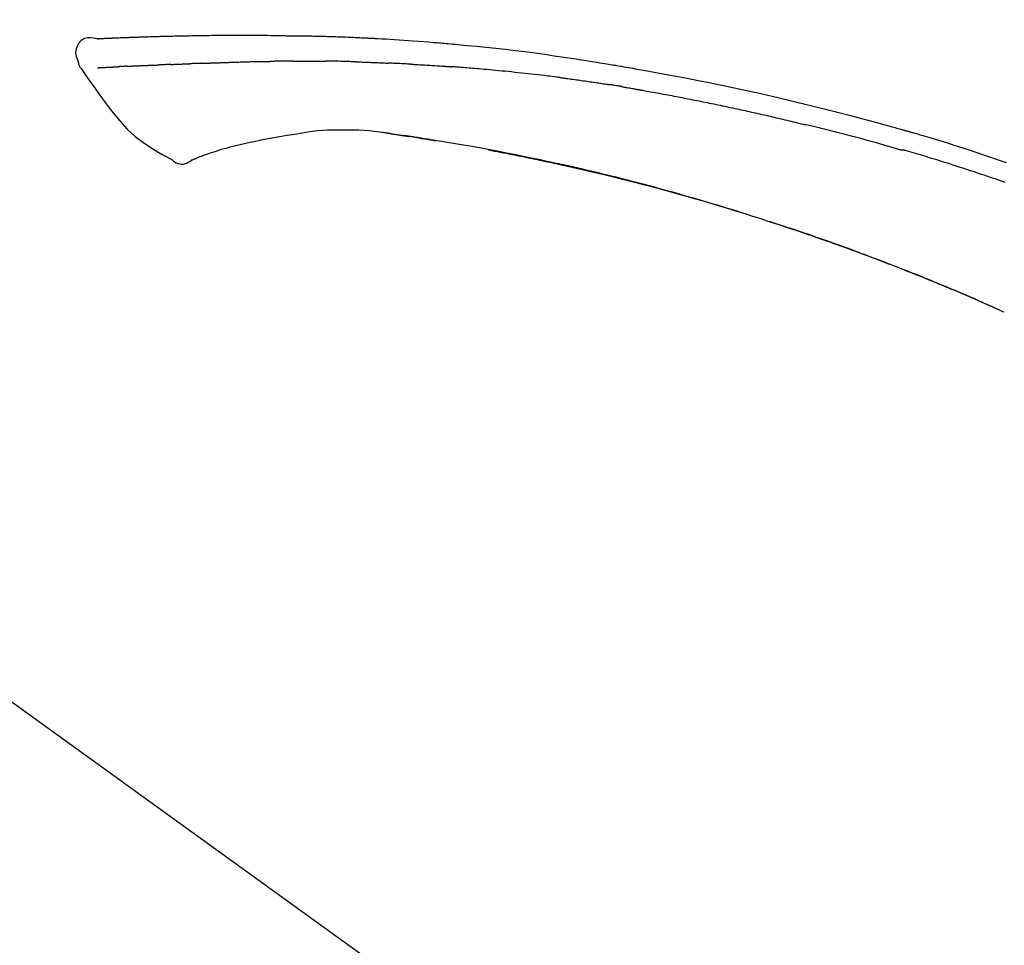
# Model space of a CAD drawing. Extents: x 84007 to 110144, y -21830 to -13430.
# Drawn here: x 91923 to 92000, y -19005 to -18933 of the extents above; entities that cross this region are included whole.
import ezdxf

# ---------------------------------------------------------------- set-up
doc = ezdxf.new("R2010")
doc.units = 0
doc.header["$LTSCALE"] = 50
doc.header["$MEASUREMENT"] = 0
doc.layers.get('0').update_dxf_attribs({"linetype": 'CONTINUOUS'})
doc.layers.add('150-機器', color=8, linetype='CONTINUOUS')
doc.layers.add('166-寸法B', color=11, linetype='CONTINUOUS')
doc.styles.add('KH001', font='txt')
doc.dimstyles.new('KH1xx030', dxfattribs={"dimscale": 30, "dimtxt": 2, "dimasz": 0.6, "dimexe": 0.3, "dimexo": 1.2, "dimgap": 0.5, "dimtad": 3, "dimdec": 1, "dimdsep": 46, "dimlunit": 6, "dimtxsty": 'KH001', "dimblk": 'DOT', "dimcen": 1, "dimdle": 1, "dimclrd": 256, "dimclre": 256, "dimclrt": 256, "dimadec": 0, "dimazin": 0, "dimtfac": 1, "dimtdec": 1, "dimtix": 1, "dimtmove": 2, "dimatfit": 3, "dimldrblk": 'CLOSEDBLANK', "dimfxl": 1, "dimtolj": 1, "dimtzin": 0, "dimlwd": -1, "dimlwe": -1, "dimarcsym": 0})

# ---------------------------------------------------------------- blocks, each defined once
blk = doc.blocks.new('_Dot')
at = {"color": 0, "linetype": 'ByBlock', "lineweight": -2}
blk.add_line((-0.5, 0), (-1, 0), dxfattribs=at)
at = {"color": 0, "linetype": 'ByBlock', "const_width": 0.5}
blk.add_lwpolyline([(-0.25, 0, 1), (0.25, 0, 1)], format="xyb", close=True, dxfattribs=at)
blk = doc.blocks.new('*D200')
at = {"layer": '166-寸法B', "transparency": 16777216}
for p, q in [((91473.632, -19108.885), (91473.632, -18726.69)), ((92123.632, -19108.885), (92123.632, -18726.69)), ((91491.632, -18735.69), (92105.632, -18735.69))]:
    blk.add_line(p, q, dxfattribs=at)
at = {"layer": '166-寸法B', "transparency": 16777216, "xscale": 18, "yscale": 18, "zscale": 18, "rotation": 180}
blk.add_blockref('_Dot', (91473.632, -18735.69), dxfattribs=at)
at = {"layer": '166-寸法B', "transparency": 16777216, "xscale": 18, "yscale": 18, "zscale": 18}
blk.add_blockref('_Dot', (92123.632, -18735.69), dxfattribs=at)
at = {"layer": '166-寸法B', "transparency": 16777216, "insert": (91798.632, -18690.69), "char_height": 60, "attachment_point": 5, "style": 'KH001'}
blk.add_mtext('\\A1;650', dxfattribs=at)
blk = doc.blocks.new('_ClosedBlank')
at = {"color": 0, "linetype": 'ByBlock', "lineweight": -2}
for p, q in [((-1, 0.1667), (0, 0)), ((-1, 0.1667), (-1, -0.1667)), ((0, 0), (-1, -0.1667))]:
    blk.add_line(p, q, dxfattribs=at)
blk = doc.blocks.new('*D202')
at = {"layer": '166-寸法B', "transparency": 16777216}
for p, q in [((91473.632, -19108.885), (91473.632, -18861.69)), ((92120.632, -19108.885), (92120.632, -18861.69)), ((92102.632, -18870.69), (91491.632, -18870.69))]:
    blk.add_line(p, q, dxfattribs=at)
at = {"layer": '166-寸法B', "transparency": 16777216, "xscale": 18, "yscale": 18, "zscale": 18, "rotation": 180}
blk.add_blockref('_Dot', (91473.632, -18870.69), dxfattribs=at)
at = {"layer": '166-寸法B', "transparency": 16777216, "xscale": 18, "yscale": 18, "zscale": 18}
blk.add_blockref('_Dot', (92120.632, -18870.69), dxfattribs=at)
at = {"layer": '166-寸法B', "transparency": 16777216, "insert": (91797.132, -18825.69), "char_height": 60, "attachment_point": 5, "style": 'KH001'}
blk.add_mtext('\\A1;647', dxfattribs=at)

msp = doc.modelspace()

# ---------------------------------------------------------------- linework, layer by layer
at = {"layer": '150-機器', "color": 13, "linetype": 'Continuous'}
for p, q in [((92000.408, -18955.566), (92000.404, -18955.564)), ((91895.396, -18966.986), (92015.419, -19053.456))]:
    msp.add_line(p, q, dxfattribs=at)
for points in [[(91928.897, -18934.022), (91928.643, -18933.977), (91928.393, -18933.949), (91928.15, -18933.956), (91927.92, -18934.014), (91927.671, -18934.164), (91927.46, -18934.386), (91927.307, -18934.653), (91927.228, -18934.939), (91927.226, -18935.167), (91927.267, -18935.392), (91927.338, -18935.615), (91927.422, -18935.838)], [(91928.893, -18934.024), (91928.893, -18934.023), (91928.893, -18934.021), (91928.893, -18934.02), (91928.894, -18934.019), (91928.899, -18934.012), (91928.91, -18934.011), (91928.924, -18934.014), (91928.94, -18934.019), (91929.003, -18934.028), (91929.055, -18934.024), (91929.102, -18934.014), (91929.152, -18934.007), (91929.219, -18934.003), (91929.286, -18934), (91929.353, -18933.997), (91929.42, -18933.994), (91929.471, -18933.992), (91929.521, -18933.989), (91929.571, -18933.987), (91929.622, -18933.985), (91929.637, -18933.984), (91929.651, -18933.983), (91929.666, -18933.983), (91929.681, -18933.982), (91929.682, -18933.982), (91929.683, -18933.982), (91929.685, -18933.982), (91929.686, -18933.982), (91929.687, -18933.982), (91929.688, -18933.982), (91929.69, -18933.982), (91929.691, -18933.982), (91929.692, -18933.982), (91929.693, -18933.982), (91929.694, -18933.982), (91929.695, -18933.981), (91929.696, -18933.981), (91929.698, -18933.981), (91929.699, -18933.981), (91929.7, -18933.981), (91929.701, -18933.981), (91929.702, -18933.981), (91929.703, -18933.981), (91929.705, -18933.981), (91929.706, -18933.981), (91929.707, -18933.981), (91929.708, -18933.981), (91929.709, -18933.981), (91929.71, -18933.981), (91929.711, -18933.981), (91929.713, -18933.981), (91929.714, -18933.981), (91929.715, -18933.981), (91929.716, -18933.981), (91929.717, -18933.981), (91929.718, -18933.98), (91929.724, -18933.98), (91929.729, -18933.98), (91929.734, -18933.98), (91929.74, -18933.979), (91929.756, -18933.979), (91929.772, -18933.978), (91929.788, -18933.977), (91929.804, -18933.976), (91929.832, -18933.975), (91929.859, -18933.973), (91929.887, -18933.972), (91929.915, -18933.971), (91929.955, -18933.969), (91929.994, -18933.967), (91930.034, -18933.965), (91930.074, -18933.964), (91930.158, -18933.96), (91930.241, -18933.956), (91930.324, -18933.953), (91930.408, -18933.95), (91930.515, -18933.945), (91930.623, -18933.941), (91930.73, -18933.937), (91930.838, -18933.933), (91930.929, -18933.929), (91931.02, -18933.926), (91931.112, -18933.923), (91931.203, -18933.919), (91931.236, -18933.918), (91931.269, -18933.917), (91931.302, -18933.916), (91931.335, -18933.915), (91931.338, -18933.915), (91931.341, -18933.915), (91931.344, -18933.915), (91931.347, -18933.914), (91931.348, -18933.914), (91931.349, -18933.914), (91931.35, -18933.914), (91931.351, -18933.914), (91931.352, -18933.914), (91931.354, -18933.914), (91931.355, -18933.914), (91931.356, -18933.914), (91931.357, -18933.914), (91931.358, -18933.914), (91931.359, -18933.914), (91931.36, -18933.914), (91931.362, -18933.914), (91931.363, -18933.914), (91931.364, -18933.914), (91931.365, -18933.914), (91931.366, -18933.914), (91931.367, -18933.914), (91931.368, -18933.914), (91931.37, -18933.914), (91931.38, -18933.913), (91931.39, -18933.913), (91931.4, -18933.913), (91931.41, -18933.912), (91931.436, -18933.911), (91931.461, -18933.911), (91931.487, -18933.91), (91931.513, -18933.909), (91931.551, -18933.908), (91931.589, -18933.906), (91931.627, -18933.905), (91931.665, -18933.904), (91931.699, -18933.902), (91931.734, -18933.901), (91931.768, -18933.9), (91931.803, -18933.899), (91931.833, -18933.897), (91931.863, -18933.896), (91931.893, -18933.895), (91931.923, -18933.894), (91931.953, -18933.893), (91931.984, -18933.892), (91932.014, -18933.891), (91932.044, -18933.89), (91932.096, -18933.888), (91932.147, -18933.886), (91932.198, -18933.884), (91932.249, -18933.882), (91932.325, -18933.88), (91932.4, -18933.877), (91932.476, -18933.874), (91932.552, -18933.872), (91932.654, -18933.868), (91932.757, -18933.865), (91932.86, -18933.862), (91932.962, -18933.859), (91933.089, -18933.855), (91933.215, -18933.851), (91933.342, -18933.847), (91933.468, -18933.844), (91933.581, -18933.84), (91933.694, -18933.837), (91933.806, -18933.834), (91933.919, -18933.832), (91934.009, -18933.829), (91934.098, -18933.827), (91934.188, -18933.825), (91934.278, -18933.823), (91934.327, -18933.822), (91934.376, -18933.821), (91934.425, -18933.82), (91934.475, -18933.819), (91934.575, -18933.817), (91934.675, -18933.815), (91934.775, -18933.812), (91934.875, -18933.809), (91935.023, -18933.805), (91935.172, -18933.802), (91935.32, -18933.798), (91935.468, -18933.795), (91935.652, -18933.791), (91935.836, -18933.787), (91936.02, -18933.784), (91936.204, -18933.781), (91936.381, -18933.778), (91936.558, -18933.775), (91936.735, -18933.772), (91936.911, -18933.769), (91937.113, -18933.766), (91937.316, -18933.762), (91937.518, -18933.759), (91937.72, -18933.756), (91937.957, -18933.753), (91938.194, -18933.75), (91938.431, -18933.748), (91938.668, -18933.746), (91938.938, -18933.744), (91939.208, -18933.744), (91939.478, -18933.743), (91939.749, -18933.743), (91940.034, -18933.743), (91940.32, -18933.743), (91940.605, -18933.743), (91940.891, -18933.742), (91941.156, -18933.742), (91941.421, -18933.742), (91941.685, -18933.743), (91941.95, -18933.745), (91942.17, -18933.748), (91942.39, -18933.751), (91942.609, -18933.755), (91942.829, -18933.76), (91942.987, -18933.764), (91943.144, -18933.767), (91943.302, -18933.771), (91943.46, -18933.774), (91943.584, -18933.776), (91943.709, -18933.779), (91943.834, -18933.781), (91943.959, -18933.782), (91944.064, -18933.784), (91944.169, -18933.785), (91944.274, -18933.786), (91944.379, -18933.787), (91944.493, -18933.788), (91944.607, -18933.789), (91944.72, -18933.79), (91944.834, -18933.791), (91944.962, -18933.792), (91945.09, -18933.793), (91945.219, -18933.795), (91945.347, -18933.796), (91945.481, -18933.798), (91945.615, -18933.8), (91945.749, -18933.803), (91945.883, -18933.805), (91945.999, -18933.807), (91946.115, -18933.81), (91946.231, -18933.812), (91946.347, -18933.815), (91946.457, -18933.817), (91946.567, -18933.82), (91946.676, -18933.823), (91946.786, -18933.825), (91946.929, -18933.829), (91947.072, -18933.833), (91947.215, -18933.838), (91947.358, -18933.842), (91947.54, -18933.848), (91947.722, -18933.854), (91947.904, -18933.861), (91948.086, -18933.867), (91948.295, -18933.875), (91948.503, -18933.883), (91948.712, -18933.892), (91948.921, -18933.901), (91949.102, -18933.909), (91949.283, -18933.917), (91949.463, -18933.925), (91949.644, -18933.933), (91949.79, -18933.94), (91949.936, -18933.947), (91950.081, -18933.954), (91950.227, -18933.962), (91950.317, -18933.966), (91950.407, -18933.971), (91950.498, -18933.976), (91950.588, -18933.98), (91950.642, -18933.983), (91950.696, -18933.986), (91950.75, -18933.989), (91950.804, -18933.992), (91950.827, -18933.993), (91950.85, -18933.995), (91950.874, -18933.996), (91950.897, -18933.997), (91950.933, -18933.999), (91950.97, -18934.001), (91951.007, -18934.003), (91951.044, -18934.005), (91951.375, -18934.023), (91951.705, -18934.041), (91952.036, -18934.059), (91952.367, -18934.079), (91952.738, -18934.101), (91953.108, -18934.126), (91953.479, -18934.151), (91953.849, -18934.179), (91954.247, -18934.209), (91954.644, -18934.241), (91955.041, -18934.273), (91955.438, -18934.306), (91955.581, -18934.318), (91955.724, -18934.33), (91955.868, -18934.342), (91956.011, -18934.354), (91956.155, -18934.367), (91956.299, -18934.379), (91956.442, -18934.392), (91956.586, -18934.405), (91956.771, -18934.421), (91956.956, -18934.438), (91957.141, -18934.455), (91957.327, -18934.472), (91958.082, -18934.542), (91958.838, -18934.612), (91959.593, -18934.685), (91960.348, -18934.763), (91961.126, -18934.849), (91961.903, -18934.941), (91962.679, -18935.039), (91963.455, -18935.143), (91964.211, -18935.249), (91964.966, -18935.36), (91965.721, -18935.473), (91966.476, -18935.587), (91966.685, -18935.618), (91966.894, -18935.65), (91967.103, -18935.682), (91967.312, -18935.714), (91967.521, -18935.746), (91967.73, -18935.779), (91967.939, -18935.812), (91968.148, -18935.845), (91968.349, -18935.878), (91968.549, -18935.91), (91968.749, -18935.942), (91968.95, -18935.975), (91969.093, -18935.999), (91969.237, -18936.023), (91969.38, -18936.047), (91969.524, -18936.071), (91969.611, -18936.086), (91969.698, -18936.101), (91969.785, -18936.115), (91969.871, -18936.13), (91970.062, -18936.162), (91970.253, -18936.195), (91970.443, -18936.227), (91970.634, -18936.26), (91970.811, -18936.291), (91970.989, -18936.322), (91971.166, -18936.353), (91971.343, -18936.384), (91971.508, -18936.414), (91971.672, -18936.443), (91971.836, -18936.473), (91972.001, -18936.503)], [(91928.961, -18934.017), (91928.973, -18934.017), (91928.985, -18934.016), (91928.997, -18934.015), (91929.008, -18934.015), (91929.044, -18934.013), (91929.08, -18934.011), (91929.116, -18934.009), (91929.152, -18934.007), (91929.219, -18934.004), (91929.286, -18934), (91929.353, -18933.997), (91929.42, -18933.994), (91929.471, -18933.992), (91929.521, -18933.989), (91929.571, -18933.987), (91929.622, -18933.985), (91929.637, -18933.984), (91929.651, -18933.983), (91929.666, -18933.983), (91929.681, -18933.982), (91929.682, -18933.982), (91929.683, -18933.982), (91929.685, -18933.982), (91929.686, -18933.982), (91929.687, -18933.982), (91929.688, -18933.982), (91929.69, -18933.982), (91929.691, -18933.982), (91929.692, -18933.982), (91929.693, -18933.982), (91929.694, -18933.982), (91929.695, -18933.981), (91929.696, -18933.981), (91929.698, -18933.981), (91929.699, -18933.981), (91929.7, -18933.981), (91929.701, -18933.981), (91929.702, -18933.981), (91929.703, -18933.981), (91929.705, -18933.981), (91929.706, -18933.981), (91929.707, -18933.981), (91929.708, -18933.981), (91929.709, -18933.981), (91929.71, -18933.981), (91929.711, -18933.981), (91929.713, -18933.981), (91929.714, -18933.981), (91929.715, -18933.981), (91929.716, -18933.981), (91929.717, -18933.981), (91929.718, -18933.98), (91929.724, -18933.98), (91929.729, -18933.98), (91929.734, -18933.98), (91929.74, -18933.979), (91929.756, -18933.979), (91929.772, -18933.978), (91929.788, -18933.977), (91929.804, -18933.976), (91929.832, -18933.975), (91929.859, -18933.973), (91929.887, -18933.972), (91929.915, -18933.971), (91929.955, -18933.969), (91929.994, -18933.967), (91930.034, -18933.965), (91930.074, -18933.964), (91930.11, -18933.962), (91930.147, -18933.96), (91930.183, -18933.959), (91930.219, -18933.957), (91930.245, -18933.956), (91930.27, -18933.955), (91930.296, -18933.954), (91930.322, -18933.953), (91930.323, -18933.953), (91930.324, -18933.953), (91930.325, -18933.953), (91930.326, -18933.953)], [(91927.422, -18935.838), (91927.431, -18935.885), (91927.44, -18935.931), (91927.45, -18935.977), (91927.462, -18936.022), (91927.477, -18936.069), (91927.495, -18936.116), (91927.516, -18936.161), (91927.539, -18936.204), (91927.566, -18936.249), (91927.596, -18936.293), (91927.626, -18936.335), (91927.658, -18936.378)], [(91937.231, -18935.957), (91937.247, -18935.956), (91937.263, -18935.956), (91937.279, -18935.955), (91937.295, -18935.954), (91937.328, -18935.953), (91937.36, -18935.952), (91937.392, -18935.951), (91937.424, -18935.95), (91937.473, -18935.948), (91937.522, -18935.946), (91937.571, -18935.944), (91937.62, -18935.943), (91937.669, -18935.941), (91937.718, -18935.939), (91937.767, -18935.937), (91937.816, -18935.935), (91937.866, -18935.934), (91937.915, -18935.932), (91937.965, -18935.93), (91938.014, -18935.928), (91938.064, -18935.926), (91938.114, -18935.925), (91938.164, -18935.923), (91938.213, -18935.921), (91938.263, -18935.919), (91938.314, -18935.917), (91938.364, -18935.916), (91938.414, -18935.914), (91938.464, -18935.912), (91938.514, -18935.91), (91938.565, -18935.908), (91938.615, -18935.906), (91938.666, -18935.905), (91938.717, -18935.903), (91938.767, -18935.901), (91938.818, -18935.899), (91938.869, -18935.897), (91938.92, -18935.895), (91938.971, -18935.893), (91939.022, -18935.892), (91939.056, -18935.89), (91939.09, -18935.889), (91939.124, -18935.888), (91939.158, -18935.887), (91939.176, -18935.886), (91939.193, -18935.885), (91939.21, -18935.885), (91939.227, -18935.884)], [(91939.227, -18935.884), (91939.253, -18935.883), (91939.279, -18935.882), (91939.304, -18935.881), (91939.33, -18935.88), (91939.382, -18935.878), (91939.434, -18935.876), (91939.486, -18935.875), (91939.537, -18935.873), (91939.626, -18935.87), (91939.714, -18935.867), (91939.802, -18935.865), (91939.89, -18935.862), (91939.996, -18935.859), (91940.102, -18935.856), (91940.208, -18935.853), (91940.314, -18935.85), (91940.438, -18935.846), (91940.562, -18935.842), (91940.686, -18935.838), (91940.811, -18935.834), (91940.926, -18935.831), (91941.042, -18935.827), (91941.157, -18935.823), (91941.273, -18935.82), (91941.355, -18935.818), (91941.437, -18935.817), (91941.519, -18935.815), (91941.601, -18935.812), (91941.648, -18935.809), (91941.696, -18935.807), (91941.743, -18935.805), (91941.791, -18935.805), (91941.822, -18935.805), (91941.853, -18935.806), (91941.883, -18935.807), (91941.914, -18935.807), (91941.935, -18935.808), (91941.956, -18935.808), (91941.977, -18935.808), (91941.998, -18935.808), (91942.008, -18935.808), (91942.019, -18935.808), (91942.029, -18935.808), (91942.039, -18935.808)], [(91942.039, -18935.808), (91942.054, -18935.808), (91942.068, -18935.808), (91942.082, -18935.808), (91942.097, -18935.808), (91942.125, -18935.808), (91942.154, -18935.808), (91942.182, -18935.808), (91942.211, -18935.808), (91942.254, -18935.808), (91942.297, -18935.808), (91942.34, -18935.808), (91942.383, -18935.808), (91942.412, -18935.808), (91942.441, -18935.808), (91942.47, -18935.808), (91942.498, -18935.807), (91942.513, -18935.807), (91942.527, -18935.807), (91942.542, -18935.807), (91942.556, -18935.807)], [(91943.581, -18935.795), (91943.539, -18935.796), (91943.496, -18935.796), (91943.453, -18935.797), (91943.41, -18935.797), (91943.325, -18935.798), (91943.239, -18935.798), (91943.154, -18935.799), (91943.068, -18935.8), (91942.983, -18935.801), (91942.897, -18935.802), (91942.812, -18935.803), (91942.727, -18935.805), (91942.684, -18935.805), (91942.641, -18935.806), (91942.599, -18935.806), (91942.556, -18935.807)], [(91944.367, -18935.789), (91944.319, -18935.789), (91944.271, -18935.789), (91944.223, -18935.79), (91944.175, -18935.79), (91944.11, -18935.791), (91944.044, -18935.792), (91943.979, -18935.792), (91943.913, -18935.793), (91943.848, -18935.793), (91943.782, -18935.794), (91943.717, -18935.794), (91943.651, -18935.795), (91943.634, -18935.795), (91943.616, -18935.795), (91943.599, -18935.795), (91943.581, -18935.795)], [(91944.367, -18935.789), (91944.392, -18935.788), (91944.418, -18935.788), (91944.443, -18935.788), (91944.469, -18935.788), (91944.522, -18935.787), (91944.576, -18935.787), (91944.629, -18935.786), (91944.683, -18935.786), (91944.767, -18935.785), (91944.851, -18935.785), (91944.935, -18935.784), (91945.02, -18935.784), (91945.111, -18935.783), (91945.203, -18935.783), (91945.295, -18935.782), (91945.387, -18935.782), (91945.451, -18935.782), (91945.514, -18935.782), (91945.578, -18935.782), (91945.642, -18935.782), (91945.675, -18935.782), (91945.708, -18935.782), (91945.742, -18935.782), (91945.775, -18935.782)], [(91945.775, -18935.782), (91945.821, -18935.782), (91945.867, -18935.782), (91945.913, -18935.782), (91945.959, -18935.782), (91946.055, -18935.782), (91946.151, -18935.783), (91946.248, -18935.783), (91946.344, -18935.783), (91946.44, -18935.784), (91946.536, -18935.785), (91946.633, -18935.786), (91946.729, -18935.787), (91946.779, -18935.787), (91946.83, -18935.788), (91946.88, -18935.788), (91946.93, -18935.789)], [(91949.261, -18935.84), (91949.233, -18935.84), (91949.206, -18935.839), (91949.179, -18935.838), (91949.151, -18935.837), (91949.099, -18935.836), (91949.048, -18935.834), (91948.996, -18935.833), (91948.944, -18935.831), (91948.818, -18935.827), (91948.692, -18935.824), (91948.566, -18935.82), (91948.44, -18935.816), (91948.274, -18935.811), (91948.107, -18935.806), (91947.94, -18935.802), (91947.773, -18935.799), (91947.631, -18935.796), (91947.488, -18935.795), (91947.346, -18935.793), (91947.204, -18935.792), (91947.135, -18935.791), (91947.067, -18935.79), (91946.999, -18935.79), (91946.93, -18935.789)], [(91949.261, -18935.84), (91949.297, -18935.842), (91949.333, -18935.843), (91949.369, -18935.844), (91949.404, -18935.845), (91949.48, -18935.847), (91949.556, -18935.85), (91949.632, -18935.852), (91949.708, -18935.854), (91949.829, -18935.858), (91949.949, -18935.862), (91950.069, -18935.866), (91950.189, -18935.871), (91950.274, -18935.874), (91950.358, -18935.877), (91950.442, -18935.88), (91950.527, -18935.884), (91950.571, -18935.885), (91950.615, -18935.887), (91950.659, -18935.889), (91950.704, -18935.891)], [(91950.704, -18935.891), (91950.751, -18935.893), (91950.798, -18935.895), (91950.845, -18935.897), (91950.892, -18935.899), (91950.99, -18935.903), (91951.089, -18935.907), (91951.187, -18935.911), (91951.285, -18935.915), (91951.383, -18935.92), (91951.482, -18935.925), (91951.58, -18935.93), (91951.678, -18935.935), (91951.729, -18935.937), (91951.78, -18935.94), (91951.831, -18935.942), (91951.883, -18935.945)], [(91927.663, -18936.374), (91928.144, -18937.07), (91928.629, -18937.765), (91929.121, -18938.456), (91929.625, -18939.143), (91930.153, -18939.834), (91930.705, -18940.503), (91931.293, -18941.136), (91931.925, -18941.718), (91932.599, -18942.232), (91933.313, -18942.698), (91934.053, -18943.132), (91934.807, -18943.549)], [(91928.961, -18936.308), (91928.973, -18936.308), (91928.985, -18936.307), (91928.997, -18936.307), (91929.009, -18936.306), (91929.034, -18936.305), (91929.058, -18936.304), (91929.083, -18936.303), (91929.108, -18936.301), (91929.147, -18936.299), (91929.187, -18936.297), (91929.226, -18936.295), (91929.266, -18936.293), (91929.308, -18936.291), (91929.35, -18936.289), (91929.392, -18936.287), (91929.434, -18936.285), (91929.478, -18936.282), (91929.523, -18936.28), (91929.568, -18936.278), (91929.613, -18936.276), (91929.66, -18936.273), (91929.708, -18936.271), (91929.755, -18936.268), (91929.803, -18936.266), (91929.843, -18936.264), (91929.883, -18936.262), (91929.923, -18936.26), (91929.963, -18936.258), (91929.994, -18936.256), (91930.025, -18936.254), (91930.056, -18936.253), (91930.087, -18936.251), (91930.109, -18936.25), (91930.131, -18936.249), (91930.152, -18936.248), (91930.174, -18936.246), (91930.197, -18936.245), (91930.22, -18936.244), (91930.242, -18936.243), (91930.265, -18936.241), (91930.281, -18936.241), (91930.297, -18936.24), (91930.313, -18936.239), (91930.329, -18936.238), (91930.337, -18936.237), (91930.345, -18936.237), (91930.353, -18936.237), (91930.361, -18936.236)], [(91930.361, -18936.236), (91930.37, -18936.236), (91930.378, -18936.235), (91930.387, -18936.235), (91930.396, -18936.234), (91930.413, -18936.233), (91930.431, -18936.232), (91930.449, -18936.231), (91930.467, -18936.23), (91930.494, -18936.228), (91930.522, -18936.227), (91930.55, -18936.225), (91930.577, -18936.224), (91930.596, -18936.222), (91930.615, -18936.221), (91930.635, -18936.22), (91930.654, -18936.219), (91930.664, -18936.219), (91930.673, -18936.218), (91930.683, -18936.217), (91930.693, -18936.217)], [(91931.231, -18936.191), (91931.221, -18936.191), (91931.211, -18936.192), (91931.202, -18936.192), (91931.192, -18936.193), (91931.173, -18936.194), (91931.154, -18936.194), (91931.134, -18936.195), (91931.115, -18936.196), (91931.087, -18936.198), (91931.059, -18936.199), (91931.031, -18936.2), (91931.003, -18936.202), (91930.976, -18936.203), (91930.95, -18936.204), (91930.923, -18936.206), (91930.896, -18936.207), (91930.87, -18936.208), (91930.844, -18936.209), (91930.818, -18936.211), (91930.792, -18936.212), (91930.776, -18936.213), (91930.759, -18936.214), (91930.742, -18936.214), (91930.726, -18936.215), (91930.717, -18936.216), (91930.709, -18936.216), (91930.701, -18936.216), (91930.693, -18936.217)], [(91931.231, -18936.191), (91931.248, -18936.19), (91931.266, -18936.189), (91931.284, -18936.188), (91931.301, -18936.188), (91931.337, -18936.186), (91931.373, -18936.184), (91931.409, -18936.183), (91931.445, -18936.181), (91931.501, -18936.178), (91931.558, -18936.176), (91931.615, -18936.173), (91931.671, -18936.171), (91931.732, -18936.168), (91931.792, -18936.165), (91931.852, -18936.163), (91931.913, -18936.16), (91931.977, -18936.157), (91932.041, -18936.154), (91932.105, -18936.152), (91932.169, -18936.149), (91932.237, -18936.146), (91932.305, -18936.143), (91932.373, -18936.14), (91932.441, -18936.138), (91932.502, -18936.135), (91932.562, -18936.133), (91932.623, -18936.13), (91932.683, -18936.128), (91932.733, -18936.126), (91932.784, -18936.124), (91932.834, -18936.122), (91932.885, -18936.12), (91932.923, -18936.119), (91932.961, -18936.117), (91932.999, -18936.116), (91933.037, -18936.114), (91933.074, -18936.113), (91933.11, -18936.112), (91933.146, -18936.11), (91933.182, -18936.109), (91933.206, -18936.108), (91933.23, -18936.107), (91933.254, -18936.107), (91933.277, -18936.106), (91933.289, -18936.105), (91933.3, -18936.105), (91933.312, -18936.105), (91933.323, -18936.104)], [(91933.323, -18936.104), (91933.332, -18936.104), (91933.34, -18936.104), (91933.348, -18936.103), (91933.357, -18936.103), (91933.374, -18936.102), (91933.392, -18936.102), (91933.409, -18936.101), (91933.427, -18936.101), (91933.455, -18936.1), (91933.483, -18936.099), (91933.511, -18936.098), (91933.539, -18936.096), (91933.571, -18936.095), (91933.603, -18936.094), (91933.635, -18936.092), (91933.667, -18936.09), (91933.69, -18936.089), (91933.713, -18936.088), (91933.735, -18936.087), (91933.758, -18936.086), (91933.77, -18936.085), (91933.783, -18936.084), (91933.795, -18936.084), (91933.807, -18936.083)], [(91934.73, -18936.048), (91934.716, -18936.048), (91934.703, -18936.049), (91934.689, -18936.049), (91934.676, -18936.05), (91934.648, -18936.051), (91934.62, -18936.052), (91934.592, -18936.053), (91934.564, -18936.054), (91934.509, -18936.057), (91934.453, -18936.059), (91934.398, -18936.062), (91934.343, -18936.064), (91934.28, -18936.067), (91934.216, -18936.07), (91934.153, -18936.073), (91934.089, -18936.075), (91934.041, -18936.077), (91933.992, -18936.078), (91933.943, -18936.079), (91933.894, -18936.081), (91933.872, -18936.081), (91933.851, -18936.082), (91933.829, -18936.082), (91933.807, -18936.083)], [(91934.73, -18936.048), (91934.749, -18936.047), (91934.767, -18936.046), (91934.786, -18936.045), (91934.804, -18936.044), (91934.84, -18936.043), (91934.876, -18936.042), (91934.912, -18936.04), (91934.947, -18936.039), (91935, -18936.036), (91935.052, -18936.034), (91935.105, -18936.032), (91935.157, -18936.03), (91935.206, -18936.028), (91935.255, -18936.027), (91935.304, -18936.025), (91935.353, -18936.023), (91935.385, -18936.022), (91935.416, -18936.021), (91935.448, -18936.019), (91935.479, -18936.018), (91935.495, -18936.018), (91935.51, -18936.017), (91935.525, -18936.017), (91935.54, -18936.016)], [(91935.54, -18936.016), (91935.557, -18936.015), (91935.575, -18936.015), (91935.592, -18936.014), (91935.61, -18936.014), (91935.642, -18936.012), (91935.675, -18936.011), (91935.707, -18936.01), (91935.74, -18936.009), (91935.786, -18936.007), (91935.832, -18936.006), (91935.879, -18936.004), (91935.925, -18936.003), (91935.965, -18936.001), (91936.004, -18936), (91936.044, -18935.999), (91936.084, -18935.997), (91936.108, -18935.997), (91936.133, -18935.996), (91936.157, -18935.995), (91936.182, -18935.995), (91936.193, -18935.994), (91936.204, -18935.994), (91936.215, -18935.994), (91936.227, -18935.993)], [(91937.231, -18935.957), (91937.217, -18935.957), (91937.202, -18935.958), (91937.188, -18935.958), (91937.174, -18935.959), (91937.146, -18935.96), (91937.117, -18935.961), (91937.089, -18935.962), (91937.06, -18935.963), (91937.018, -18935.964), (91936.976, -18935.966), (91936.934, -18935.967), (91936.891, -18935.969), (91936.849, -18935.971), (91936.807, -18935.972), (91936.765, -18935.974), (91936.723, -18935.975), (91936.682, -18935.977), (91936.64, -18935.978), (91936.598, -18935.98), (91936.557, -18935.981), (91936.515, -18935.983), (91936.474, -18935.984), (91936.432, -18935.986), (91936.391, -18935.987), (91936.363, -18935.988), (91936.336, -18935.989), (91936.309, -18935.99), (91936.281, -18935.991), (91936.268, -18935.992), (91936.254, -18935.992), (91936.24, -18935.993), (91936.227, -18935.993)], [(91953.69, -18936.031), (91953.64, -18936.029), (91953.59, -18936.026), (91953.54, -18936.023), (91953.49, -18936.021), (91953.39, -18936.016), (91953.29, -18936.011), (91953.19, -18936.006), (91953.089, -18936), (91952.939, -18935.993), (91952.788, -18935.986), (91952.638, -18935.979), (91952.487, -18935.972), (91952.387, -18935.968), (91952.286, -18935.964), (91952.185, -18935.959), (91952.085, -18935.955), (91952.035, -18935.953), (91951.984, -18935.951), (91951.934, -18935.949), (91951.883, -18935.946)], [(91953.69, -18936.031), (91953.735, -18936.033), (91953.78, -18936.036), (91953.824, -18936.038), (91953.869, -18936.041), (91953.958, -18936.045), (91954.048, -18936.05), (91954.137, -18936.055), (91954.226, -18936.059), (91954.36, -18936.067), (91954.494, -18936.074), (91954.627, -18936.082), (91954.761, -18936.09), (91954.894, -18936.098), (91955.028, -18936.106), (91955.161, -18936.114), (91955.294, -18936.122), (91955.427, -18936.13), (91955.56, -18936.139), (91955.693, -18936.147), (91955.826, -18936.156), (91955.958, -18936.164), (91956.09, -18936.173), (91956.223, -18936.182), (91956.355, -18936.191), (91956.443, -18936.197), (91956.531, -18936.203), (91956.619, -18936.21), (91956.707, -18936.216), (91956.751, -18936.219), (91956.795, -18936.222), (91956.839, -18936.225), (91956.883, -18936.229)], [(91965.486, -18937.092), (91965.4, -18937.081), (91965.314, -18937.07), (91965.227, -18937.059), (91965.141, -18937.048), (91964.969, -18937.026), (91964.796, -18937.004), (91964.624, -18936.982), (91964.451, -18936.961), (91964.192, -18936.929), (91963.934, -18936.899), (91963.675, -18936.869), (91963.416, -18936.839), (91963.157, -18936.809), (91962.898, -18936.78), (91962.639, -18936.752), (91962.38, -18936.723), (91962.121, -18936.696), (91961.862, -18936.669), (91961.603, -18936.642), (91961.344, -18936.615), (91961.085, -18936.589), (91960.825, -18936.564), (91960.566, -18936.539), (91960.307, -18936.514), (91960.085, -18936.493), (91959.863, -18936.473), (91959.64, -18936.453), (91959.418, -18936.433), (91959.232, -18936.417), (91959.047, -18936.401), (91958.861, -18936.385), (91958.675, -18936.369), (91958.526, -18936.357), (91958.377, -18936.345), (91958.228, -18936.332), (91958.079, -18936.32), (91957.93, -18936.308), (91957.78, -18936.296), (91957.631, -18936.285), (91957.482, -18936.273), (91957.382, -18936.266), (91957.282, -18936.258), (91957.183, -18936.251), (91957.083, -18936.243), (91957.033, -18936.24), (91956.983, -18936.236), (91956.933, -18936.232), (91956.883, -18936.229)], [(91971.993, -18936.504), (91972.416, -18936.58), (91972.839, -18936.655), (91973.262, -18936.732), (91973.685, -18936.808), (91974.561, -18936.971), (91975.436, -18937.137), (91976.31, -18937.307), (91977.184, -18937.481), (91978.539, -18937.759), (91979.893, -18938.049), (91981.245, -18938.348), (91982.594, -18938.656), (91983.775, -18938.933), (91984.954, -18939.217), (91986.131, -18939.509), (91987.306, -18939.808), (91988.097, -18940.013), (91988.887, -18940.222), (91989.676, -18940.434), (91990.464, -18940.648), (91990.808, -18940.742), (91991.153, -18940.837), (91991.497, -18940.932), (91991.841, -18941.027), (91991.952, -18941.058), (91992.064, -18941.089), (91992.175, -18941.12), (91992.286, -18941.151), (91992.342, -18941.166), (91992.398, -18941.182), (91992.454, -18941.198), (91992.509, -18941.213), (91992.535, -18941.22), (91992.561, -18941.228), (91992.587, -18941.235), (91992.613, -18941.242), (91992.624, -18941.245), (91992.635, -18941.249), (91992.646, -18941.252), (91992.657, -18941.255), (91992.661, -18941.256), (91992.664, -18941.257), (91992.668, -18941.258), (91992.671, -18941.259), (91992.673, -18941.259), (91992.674, -18941.26), (91992.676, -18941.26), (91992.678, -18941.26), (91992.681, -18941.261), (91992.685, -18941.263), (91992.689, -18941.264), (91992.693, -18941.265), (91992.717, -18941.271), (91992.742, -18941.278), (91992.766, -18941.285), (91992.791, -18941.292), (91992.822, -18941.301), (91992.852, -18941.309), (91992.883, -18941.317), (91992.913, -18941.326), (91992.944, -18941.335), (91992.975, -18941.343), (91993.005, -18941.352), (91993.036, -18941.36), (91993.045, -18941.363), (91993.055, -18941.366), (91993.064, -18941.368), (91993.073, -18941.371), (91993.074, -18941.371), (91993.076, -18941.372), (91993.077, -18941.372), (91993.078, -18941.372), (91993.079, -18941.373), (91993.08, -18941.373), (91993.081, -18941.373), (91993.082, -18941.373), (91993.084, -18941.374), (91993.085, -18941.374), (91993.086, -18941.374), (91993.087, -18941.375), (91993.088, -18941.375), (91993.089, -18941.375), (91993.09, -18941.376), (91993.091, -18941.376), (91993.092, -18941.376), (91993.094, -18941.377), (91993.095, -18941.377), (91993.096, -18941.377), (91993.097, -18941.378), (91993.098, -18941.378), (91993.099, -18941.378), (91993.1, -18941.378), (91993.179, -18941.401), (91993.258, -18941.423), (91993.337, -18941.445), (91993.415, -18941.467), (91993.614, -18941.524), (91993.813, -18941.582), (91994.012, -18941.64), (91994.211, -18941.698), (91994.564, -18941.803), (91994.916, -18941.91), (91995.268, -18942.017), (91995.62, -18942.127), (91996.049, -18942.262), (91996.478, -18942.398), (91996.907, -18942.536), (91997.335, -18942.675), (91997.803, -18942.829), (91998.271, -18942.984), (91998.738, -18943.139), (91999.206, -18943.296), (91999.665, -18943.451), (92000.124, -18943.607), (92000.583, -18943.762)], [(91965.486, -18937.092), (91965.531, -18937.098), (91965.577, -18937.104), (91965.622, -18937.11), (91965.667, -18937.115), (91965.758, -18937.127), (91965.848, -18937.139), (91965.939, -18937.151), (91966.03, -18937.162), (91966.165, -18937.18), (91966.301, -18937.199), (91966.437, -18937.217), (91966.573, -18937.236), (91966.708, -18937.254), (91966.844, -18937.273), (91966.98, -18937.292), (91967.116, -18937.31), (91967.251, -18937.33), (91967.387, -18937.349), (91967.523, -18937.368), (91967.659, -18937.388), (91967.794, -18937.407), (91967.93, -18937.427), (91968.066, -18937.447), (91968.201, -18937.467), (91968.337, -18937.487), (91968.473, -18937.507), (91968.608, -18937.527), (91968.744, -18937.548), (91968.834, -18937.562), (91968.924, -18937.576), (91969.015, -18937.59), (91969.105, -18937.604), (91969.15, -18937.61), (91969.196, -18937.617), (91969.241, -18937.624), (91969.286, -18937.631)], [(91970.263, -18937.79), (91970.236, -18937.786), (91970.209, -18937.781), (91970.182, -18937.777), (91970.155, -18937.772), (91970.1, -18937.763), (91970.046, -18937.754), (91969.992, -18937.745), (91969.938, -18937.736), (91969.856, -18937.722), (91969.775, -18937.709), (91969.693, -18937.696), (91969.612, -18937.683), (91969.558, -18937.674), (91969.503, -18937.665), (91969.449, -18937.657), (91969.395, -18937.648), (91969.367, -18937.644), (91969.34, -18937.64), (91969.313, -18937.636), (91969.286, -18937.631)], [(91970.263, -18937.791), (91970.298, -18937.797), (91970.333, -18937.803), (91970.368, -18937.809), (91970.403, -18937.815), (91970.475, -18937.827), (91970.547, -18937.839), (91970.619, -18937.851), (91970.691, -18937.864), (91970.802, -18937.883), (91970.912, -18937.902), (91971.023, -18937.922), (91971.133, -18937.942), (91971.209, -18937.955), (91971.285, -18937.969), (91971.36, -18937.983), (91971.436, -18937.996), (91971.474, -18938.003), (91971.513, -18938.01), (91971.552, -18938.017), (91971.59, -18938.024)], [(91971.59, -18938.024), (91971.645, -18938.034), (91971.701, -18938.044), (91971.756, -18938.053), (91971.811, -18938.063), (91971.921, -18938.082), (91972.031, -18938.102), (91972.141, -18938.121), (91972.251, -18938.141), (91972.417, -18938.17), (91972.582, -18938.2), (91972.747, -18938.23), (91972.912, -18938.26), (91973.077, -18938.291), (91973.243, -18938.321), (91973.408, -18938.352), (91973.573, -18938.382), (91973.738, -18938.413), (91973.903, -18938.444), (91974.068, -18938.475), (91974.234, -18938.506), (91974.399, -18938.537), (91974.564, -18938.569), (91974.729, -18938.601), (91974.894, -18938.632), (91975.059, -18938.664), (91975.225, -18938.696), (91975.39, -18938.729), (91975.555, -18938.761), (91975.72, -18938.793), (91975.885, -18938.826), (91976.05, -18938.859), (91976.215, -18938.892), (91976.38, -18938.925), (91976.545, -18938.958), (91976.711, -18938.991), (91976.876, -18939.025), (91977.041, -18939.058), (91977.206, -18939.092), (91977.371, -18939.126), (91977.536, -18939.16), (91977.701, -18939.194), (91977.866, -18939.229), (91978.031, -18939.263), (91978.196, -18939.298), (91978.361, -18939.332), (91978.526, -18939.367), (91978.691, -18939.402), (91978.856, -18939.438), (91979.021, -18939.473), (91979.186, -18939.508), (91979.351, -18939.544), (91979.516, -18939.58), (91979.681, -18939.616), (91979.846, -18939.652), (91980.011, -18939.688), (91980.176, -18939.724), (91980.341, -18939.761), (91980.506, -18939.797), (91980.671, -18939.834), (91980.836, -18939.871), (91981.001, -18939.908), (91981.166, -18939.945), (91981.331, -18939.982), (91981.496, -18940.02), (91981.661, -18940.057), (91981.826, -18940.095), (91981.991, -18940.133), (91982.155, -18940.171), (91982.32, -18940.209), (91982.485, -18940.248), (91982.65, -18940.286), (91982.815, -18940.325), (91982.98, -18940.363), (91983.145, -18940.402), (91983.31, -18940.441), (91983.474, -18940.48), (91983.639, -18940.52), (91983.804, -18940.559), (91983.969, -18940.599), (91984.134, -18940.638), (91984.244, -18940.665), (91984.353, -18940.692), (91984.463, -18940.719), (91984.573, -18940.746), (91984.628, -18940.759), (91984.683, -18940.772), (91984.738, -18940.786), (91984.793, -18940.799)], [(91948.319, -18941.23), (91947.909, -18941.225), (91947.5, -18941.224), (91947.092, -18941.232), (91946.684, -18941.254), (91946.291, -18941.29), (91945.898, -18941.338), (91945.506, -18941.395), (91945.114, -18941.456)], [(91951.598, -18941.439), (91951.191, -18941.379), (91950.784, -18941.323), (91950.376, -18941.275), (91949.968, -18941.241), (91949.556, -18941.223), (91949.144, -18941.218), (91948.731, -18941.222), (91948.318, -18941.23)], [(91992.247, -18942.774), (91992.244, -18942.773), (91992.241, -18942.772), (91992.238, -18942.772), (91992.235, -18942.771), (91992.232, -18942.77), (91992.229, -18942.769), (91992.226, -18942.769), (91992.223, -18942.768), (91992.22, -18942.767), (91992.217, -18942.766), (91992.214, -18942.765), (91992.211, -18942.764), (91991.596, -18942.586), (91990.981, -18942.409), (91990.365, -18942.235), (91989.749, -18942.063), (91989.132, -18941.893), (91988.514, -18941.728), (91987.896, -18941.566), (91987.276, -18941.408), (91986.656, -18941.253), (91986.035, -18941.1), (91985.414, -18940.949), (91984.793, -18940.799)], [(91942.701, -18941.853), (91942.272, -18941.938), (91941.842, -18942.022), (91941.413, -18942.107), (91940.984, -18942.192)], [(91945.114, -18941.456), (91944.511, -18941.555), (91943.908, -18941.654), (91943.305, -18941.754), (91942.701, -18941.853)], [(91952.037, -18941.498), (91951.979, -18941.489), (91951.921, -18941.481), (91951.862, -18941.473), (91951.804, -18941.464), (91951.746, -18941.457), (91951.688, -18941.449), (91951.63, -18941.442), (91951.571, -18941.434), (91951.513, -18941.428), (91951.455, -18941.421), (91951.396, -18941.414), (91951.338, -18941.408)], [(91952.037, -18941.498), (91952.043, -18941.499), (91952.05, -18941.5), (91952.057, -18941.501), (91952.063, -18941.502), (91952.075, -18941.503), (91952.088, -18941.505), (91952.1, -18941.507), (91952.112, -18941.509), (91952.129, -18941.511), (91952.145, -18941.513), (91952.161, -18941.516), (91952.178, -18941.518), (91952.191, -18941.52), (91952.204, -18941.522), (91952.217, -18941.524), (91952.23, -18941.526), (91952.252, -18941.529), (91952.275, -18941.532), (91952.297, -18941.535), (91952.319, -18941.539), (91952.352, -18941.543), (91952.385, -18941.548), (91952.417, -18941.553), (91952.45, -18941.558), (91952.494, -18941.564), (91952.539, -18941.571), (91952.583, -18941.577), (91952.627, -18941.584), (91952.671, -18941.59), (91952.715, -18941.596), (91952.759, -18941.603), (91952.803, -18941.609), (91952.846, -18941.616), (91952.89, -18941.622), (91952.933, -18941.629), (91952.977, -18941.635), (91953.02, -18941.642), (91953.063, -18941.648), (91953.106, -18941.655), (91953.149, -18941.661), (91953.194, -18941.668), (91953.24, -18941.675), (91953.285, -18941.681), (91953.33, -18941.688), (91953.361, -18941.693), (91953.392, -18941.698), (91953.423, -18941.702), (91953.454, -18941.707), (91953.471, -18941.71), (91953.487, -18941.712), (91953.504, -18941.715), (91953.52, -18941.717)], [(91953.458, -18941.708), (91953.428, -18941.703), (91953.397, -18941.698), (91953.366, -18941.694), (91953.335, -18941.689), (91953.305, -18941.684), (91953.274, -18941.68), (91953.243, -18941.675), (91953.212, -18941.67), (91953.182, -18941.666), (91953.151, -18941.661), (91953.12, -18941.657), (91953.089, -18941.652)], [(91954.358, -18941.847), (91954.35, -18941.845), (91954.341, -18941.844), (91954.333, -18941.842), (91954.324, -18941.841), (91954.25, -18941.829), (91954.175, -18941.818), (91954.101, -18941.806), (91954.026, -18941.794), (91953.92, -18941.778), (91953.815, -18941.762), (91953.709, -18941.745), (91953.603, -18941.729), (91953.506, -18941.715), (91953.409, -18941.7), (91953.312, -18941.685), (91953.214, -18941.671), (91953.183, -18941.666), (91953.152, -18941.661), (91953.121, -18941.657), (91953.09, -18941.652)], [(91979.727, -18947.728), (91979.661, -18947.707), (91979.594, -18947.687), (91979.527, -18947.666), (91979.46, -18947.645), (91979.31, -18947.599), (91979.16, -18947.552), (91979.009, -18947.506), (91978.859, -18947.46), (91978.623, -18947.388), (91978.386, -18947.316), (91978.15, -18947.244), (91977.914, -18947.173), (91977.659, -18947.096), (91977.405, -18947.02), (91977.15, -18946.944), (91976.895, -18946.869), (91976.638, -18946.793), (91976.381, -18946.718), (91976.123, -18946.643), (91975.865, -18946.568), (91975.606, -18946.493), (91975.346, -18946.418), (91975.085, -18946.344), (91974.825, -18946.27), (91974.563, -18946.196), (91974.3, -18946.122), (91974.037, -18946.049), (91973.774, -18945.976), (91973.475, -18945.893), (91973.176, -18945.812), (91972.877, -18945.73), (91972.578, -18945.649), (91972.268, -18945.567), (91971.959, -18945.484), (91971.649, -18945.403), (91971.339, -18945.322), (91971.032, -18945.242), (91970.724, -18945.163), (91970.416, -18945.084), (91970.109, -18945.006), (91969.837, -18944.938), (91969.565, -18944.87), (91969.294, -18944.803), (91969.022, -18944.736), (91968.791, -18944.68), (91968.56, -18944.624), (91968.329, -18944.569), (91968.098, -18944.514), (91967.896, -18944.466), (91967.694, -18944.419), (91967.492, -18944.372), (91967.29, -18944.325), (91967.117, -18944.285), (91966.944, -18944.245), (91966.771, -18944.206), (91966.598, -18944.167), (91966.423, -18944.127), (91966.249, -18944.088), (91966.075, -18944.049), (91965.9, -18944.011), (91965.709, -18943.969), (91965.518, -18943.927), (91965.327, -18943.885), (91965.136, -18943.844), (91964.895, -18943.792), (91964.654, -18943.74), (91964.413, -18943.689), (91964.172, -18943.637), (91963.88, -18943.576), (91963.588, -18943.515), (91963.296, -18943.454), (91963.004, -18943.394), (91962.399, -18943.27), (91961.794, -18943.147), (91961.188, -18943.027), (91960.582, -18942.909), (91959.888, -18942.776), (91959.193, -18942.647), (91958.497, -18942.522), (91957.801, -18942.401), (91957.166, -18942.293), (91956.53, -18942.188), (91955.894, -18942.086), (91955.258, -18941.985), (91954.986, -18941.942), (91954.713, -18941.9), (91954.441, -18941.857), (91954.168, -18941.815), (91954.09, -18941.803), (91954.012, -18941.792), (91953.935, -18941.78), (91953.857, -18941.768), (91953.828, -18941.763), (91953.8, -18941.759), (91953.771, -18941.755), (91953.743, -18941.75), (91953.74, -18941.75), (91953.737, -18941.75), (91953.735, -18941.749), (91953.732, -18941.749), (91953.731, -18941.749), (91953.73, -18941.748), (91953.729, -18941.748), (91953.728, -18941.748), (91953.727, -18941.748), (91953.726, -18941.748), (91953.724, -18941.748), (91953.723, -18941.747), (91953.721, -18941.747), (91953.719, -18941.747), (91953.717, -18941.746), (91953.715, -18941.746), (91953.697, -18941.743), (91953.678, -18941.741), (91953.66, -18941.738), (91953.642, -18941.735), (91953.625, -18941.733), (91953.607, -18941.73), (91953.589, -18941.728), (91953.572, -18941.725), (91953.557, -18941.723), (91953.542, -18941.72), (91953.528, -18941.718), (91953.513, -18941.716)], [(91954.358, -18941.846), (91954.358, -18941.846), (91954.358, -18941.846), (91954.358, -18941.846), (91954.358, -18941.846), (91954.358, -18941.846), (91954.358, -18941.846), (91954.358, -18941.846), (91954.358, -18941.846)], [(91954.358, -18941.847), (91954.361, -18941.847), (91954.364, -18941.847), (91954.366, -18941.848), (91954.369, -18941.848), (91954.415, -18941.855), (91954.461, -18941.863), (91954.507, -18941.87), (91954.552, -18941.877), (91954.641, -18941.891), (91954.729, -18941.905), (91954.817, -18941.919), (91954.905, -18941.933), (91955.009, -18941.949), (91955.113, -18941.966), (91955.216, -18941.983), (91955.32, -18942), (91955.381, -18942.01), (91955.441, -18942.02), (91955.502, -18942.03), (91955.563, -18942.04), (91955.581, -18942.043), (91955.599, -18942.046), (91955.617, -18942.049), (91955.636, -18942.052)], [(91939.617, -18942.513), (91939.388, -18942.572), (91939.16, -18942.632), (91938.932, -18942.694), (91938.705, -18942.76), (91938.535, -18942.813), (91938.365, -18942.868), (91938.196, -18942.924), (91938.027, -18942.981)], [(91940.984, -18942.192), (91940.642, -18942.272), (91940.3, -18942.352), (91939.959, -18942.433), (91939.617, -18942.513)], [(91959.776, -18942.781), (91959.779, -18942.782), (91959.782, -18942.782), (91959.784, -18942.783), (91959.787, -18942.783), (91959.904, -18942.805), (91960.021, -18942.827), (91960.138, -18942.849), (91960.254, -18942.871), (91960.481, -18942.914), (91960.708, -18942.958), (91960.935, -18943.001), (91961.161, -18943.046), (91961.491, -18943.111), (91961.821, -18943.177), (91962.151, -18943.243), (91962.481, -18943.31), (91963.047, -18943.426), (91963.612, -18943.542), (91964.177, -18943.66), (91964.742, -18943.78), (91965.545, -18943.954), (91966.347, -18944.131), (91967.149, -18944.313), (91967.949, -18944.499), (91968.989, -18944.747), (91970.028, -18945.003), (91971.065, -18945.265), (91972.1, -18945.533), (91973.132, -18945.806), (91974.161, -18946.085), (91975.189, -18946.37), (91976.214, -18946.663), (91976.953, -18946.878), (91977.69, -18947.098), (91978.426, -18947.32), (91979.162, -18947.547), (91979.613, -18947.688), (91980.064, -18947.829), (91980.514, -18947.972), (91980.965, -18948.115), (91981.134, -18948.169), (91981.303, -18948.223), (91981.472, -18948.277), (91981.641, -18948.331), (91981.811, -18948.386), (91981.98, -18948.441), (91982.15, -18948.496), (91982.319, -18948.551), (91982.489, -18948.606), (91982.658, -18948.662), (91982.828, -18948.717), (91982.998, -18948.773), (91983.168, -18948.83), (91983.337, -18948.886), (91983.507, -18948.943), (91983.677, -18948.999), (91983.81, -18949.044), (91983.944, -18949.089), (91984.077, -18949.134), (91984.21, -18949.179), (91984.311, -18949.213), (91984.412, -18949.248), (91984.513, -18949.282), (91984.614, -18949.316), (91984.687, -18949.341), (91984.76, -18949.366), (91984.833, -18949.391), (91984.907, -18949.416), (91984.993, -18949.446), (91985.079, -18949.475), (91985.165, -18949.505), (91985.251, -18949.535), (91985.35, -18949.569), (91985.449, -18949.603), (91985.549, -18949.638), (91985.648, -18949.672), (91985.76, -18949.711), (91985.872, -18949.75), (91985.984, -18949.789), (91986.096, -18949.829), (91986.222, -18949.873), (91986.347, -18949.917), (91986.472, -18949.961), (91986.597, -18950.005), (91986.735, -18950.054), (91986.873, -18950.103), (91987.011, -18950.152), (91987.149, -18950.201), (91987.3, -18950.255), (91987.451, -18950.31), (91987.602, -18950.364), (91987.753, -18950.418), (91987.925, -18950.481), (91988.098, -18950.543), (91988.27, -18950.606), (91988.442, -18950.669), (91988.642, -18950.742), (91988.842, -18950.816), (91989.042, -18950.89), (91989.242, -18950.964), (91989.477, -18951.051), (91989.711, -18951.139), (91989.945, -18951.226), (91990.179, -18951.315), (91990.445, -18951.415), (91990.711, -18951.516), (91990.977, -18951.618), (91991.243, -18951.72), (91991.508, -18951.822), (91991.772, -18951.925), (91992.037, -18952.028), (91992.301, -18952.132), (91992.545, -18952.228), (91992.789, -18952.324), (91993.033, -18952.421), (91993.277, -18952.518), (91993.481, -18952.6), (91993.685, -18952.682), (91993.889, -18952.764), (91994.093, -18952.846), (91994.271, -18952.919), (91994.449, -18952.991), (91994.627, -18953.064), (91994.805, -18953.136), (91994.957, -18953.199), (91995.109, -18953.261), (91995.261, -18953.324), (91995.413, -18953.387), (91995.539, -18953.439), (91995.665, -18953.492), (91995.791, -18953.544), (91995.917, -18953.597), (91995.993, -18953.628), (91996.068, -18953.66), (91996.143, -18953.692), (91996.219, -18953.723), (91996.252, -18953.737), (91996.286, -18953.751), (91996.319, -18953.766), (91996.353, -18953.78)], [(92000.513, -18945.34), (92000.332, -18945.279), (92000.151, -18945.218), (91999.935, -18945.145), (91999.718, -18945.073), (91999.502, -18945), (91999.286, -18944.927), (91999.07, -18944.854), (91998.854, -18944.782), (91998.638, -18944.71), (91998.422, -18944.638), (91998.207, -18944.566), (91997.991, -18944.496), (91997.775, -18944.425), (91997.559, -18944.354), (91997.331, -18944.279), (91997.103, -18944.204), (91996.874, -18944.129), (91996.646, -18944.054), (91996.418, -18943.98), (91996.19, -18943.906), (91995.962, -18943.833), (91995.734, -18943.761), (91995.505, -18943.69), (91995.277, -18943.62), (91995.048, -18943.55), (91994.819, -18943.48), (91994.637, -18943.424), (91994.455, -18943.367), (91994.273, -18943.311), (91994.09, -18943.256), (91993.908, -18943.201), (91993.726, -18943.146), (91993.544, -18943.092), (91993.361, -18943.039), (91993.177, -18942.989), (91992.994, -18942.942), (91992.81, -18942.891), (91992.627, -18942.833), (91992.597, -18942.822), (91992.566, -18942.812), (91992.535, -18942.803), (91992.504, -18942.798), (91992.471, -18942.798), (91992.438, -18942.8), (91992.405, -18942.802), (91992.372, -18942.802), (91992.341, -18942.798), (91992.309, -18942.792), (91992.278, -18942.783), (91992.247, -18942.774)], [(91934.807, -18943.549), (91934.919, -18943.638), (91935.034, -18943.722), (91935.154, -18943.795), (91935.282, -18943.852), (91935.427, -18943.89), (91935.578, -18943.905), (91935.73, -18943.895), (91935.877, -18943.862), (91935.995, -18943.814), (91936.108, -18943.753), (91936.217, -18943.684), (91936.324, -18943.609)], [(91936.78, -18943.438), (91936.758, -18943.447), (91936.736, -18943.456), (91936.714, -18943.464), (91936.692, -18943.473), (91936.656, -18943.488), (91936.62, -18943.502), (91936.583, -18943.517), (91936.547, -18943.531), (91936.51, -18943.547), (91936.473, -18943.564), (91936.435, -18943.58), (91936.395, -18943.592), (91936.379, -18943.594), (91936.364, -18943.597), (91936.35, -18943.602), (91936.338, -18943.615), (91936.336, -18943.617), (91936.335, -18943.62), (91936.334, -18943.621), (91936.332, -18943.622), (91936.332, -18943.621), (91936.331, -18943.62), (91936.33, -18943.619), (91936.329, -18943.617)], [(91938.027, -18942.981), (91937.827, -18943.043), (91937.627, -18943.107), (91937.429, -18943.175), (91937.233, -18943.248), (91937.121, -18943.293), (91937.009, -18943.339), (91936.898, -18943.387), (91936.787, -18943.435)], [(91979.181, -18947.56), (91979.151, -18947.551), (91979.122, -18947.542), (91979.093, -18947.533), (91979.064, -18947.524), (91979.035, -18947.515), (91979.006, -18947.506), (91978.976, -18947.497), (91978.947, -18947.488), (91978.918, -18947.479), (91978.889, -18947.47), (91978.859, -18947.461), (91978.83, -18947.452)], [(91979.387, -18947.623), (91979.368, -18947.617), (91979.349, -18947.611), (91979.33, -18947.606), (91979.311, -18947.6), (91979.293, -18947.594), (91979.274, -18947.588), (91979.255, -18947.582), (91979.236, -18947.577), (91979.217, -18947.571), (91979.198, -18947.565), (91979.18, -18947.559), (91979.161, -18947.554)], [(91989.058, -18950.896), (91989.036, -18950.888), (91989.015, -18950.88), (91988.994, -18950.873), (91988.973, -18950.865), (91988.856, -18950.822), (91988.74, -18950.779), (91988.623, -18950.736), (91988.507, -18950.693), (91988.291, -18950.613), (91988.074, -18950.534), (91987.858, -18950.455), (91987.642, -18950.377), (91987.342, -18950.269), (91987.043, -18950.162), (91986.743, -18950.055), (91986.443, -18949.949), (91986.13, -18949.839), (91985.817, -18949.729), (91985.503, -18949.62), (91985.19, -18949.512), (91984.863, -18949.4), (91984.536, -18949.288), (91984.209, -18949.177), (91983.881, -18949.066), (91983.609, -18948.975), (91983.337, -18948.885), (91983.064, -18948.794), (91982.791, -18948.705), (91982.628, -18948.651), (91982.464, -18948.598), (91982.3, -18948.545), (91982.137, -18948.492), (91982.087, -18948.476), (91982.037, -18948.46), (91981.987, -18948.443), (91981.938, -18948.427)], [(91996.364, -18953.784), (91996.269, -18953.745), (91996.174, -18953.705), (91996.079, -18953.665), (91995.984, -18953.626), (91995.797, -18953.547), (91995.609, -18953.468), (91995.421, -18953.39), (91995.233, -18953.311), (91994.954, -18953.196), (91994.674, -18953.081), (91994.394, -18952.968), (91994.114, -18952.854), (91993.839, -18952.743), (91993.564, -18952.633), (91993.289, -18952.523), (91993.014, -18952.413), (91992.744, -18952.306), (91992.474, -18952.199), (91992.204, -18952.093), (91991.933, -18951.988), (91991.668, -18951.885), (91991.403, -18951.782), (91991.138, -18951.68), (91990.872, -18951.578), (91990.654, -18951.495), (91990.436, -18951.412), (91990.217, -18951.329), (91989.998, -18951.247), (91989.868, -18951.198), (91989.738, -18951.149), (91989.608, -18951.101), (91989.478, -18951.052), (91989.435, -18951.036), (91989.392, -18951.02), (91989.348, -18951.004), (91989.305, -18950.988)], [(91997.117, -18954.104), (91997.052, -18954.077), (91996.988, -18954.049), (91996.924, -18954.022), (91996.86, -18953.994), (91996.796, -18953.967), (91996.732, -18953.939), (91996.668, -18953.912), (91996.603, -18953.885), (91996.539, -18953.858), (91996.475, -18953.831), (91996.41, -18953.804), (91996.346, -18953.777)], [(92000.408, -18955.566), (92000.072, -18955.413), (91999.737, -18955.259), (91999.401, -18955.106), (91999.065, -18954.953), (91998.728, -18954.801), (91998.391, -18954.65), (91998.054, -18954.5), (91997.715, -18954.353), (91997.376, -18954.207), (91997.035, -18954.064), (91996.694, -18953.921), (91996.353, -18953.78)], [(91996.353, -18953.78), (91996.355, -18953.781), (91996.358, -18953.782), (91996.361, -18953.783), (91996.364, -18953.784)], [(92000.404, -18955.564), (91999.547, -18955.184), (91998.69, -18954.804), (91997.834, -18954.424), (91996.977, -18954.044)]]:
    msp.add_lwpolyline(points, dxfattribs=at)

# ---------------------------------------------------------------- dimensions: what is measured, and where the dimension line sits
at = {"layer": '166-寸法B'}
for base, p1, p2, picture, middle in [((92123.632, -18735.69), (91473.632, -19144.885), (92123.632, -19144.885), '*D200', (91798.632, -18690.69)), ((91473.632, -18870.69), (92120.632, -19144.885), (91473.632, -19144.885), '*D202', (91797.132, -18825.69))]:
    dim = msp.add_linear_dim(base=base, p1=p1, p2=p2, dimstyle='KH1xx030', dxfattribs=at)
    dim.commit()
    dim.dimension.update_dxf_attribs({"geometry": picture, "text_midpoint": middle})

doc.saveas('drawing.dxf')
